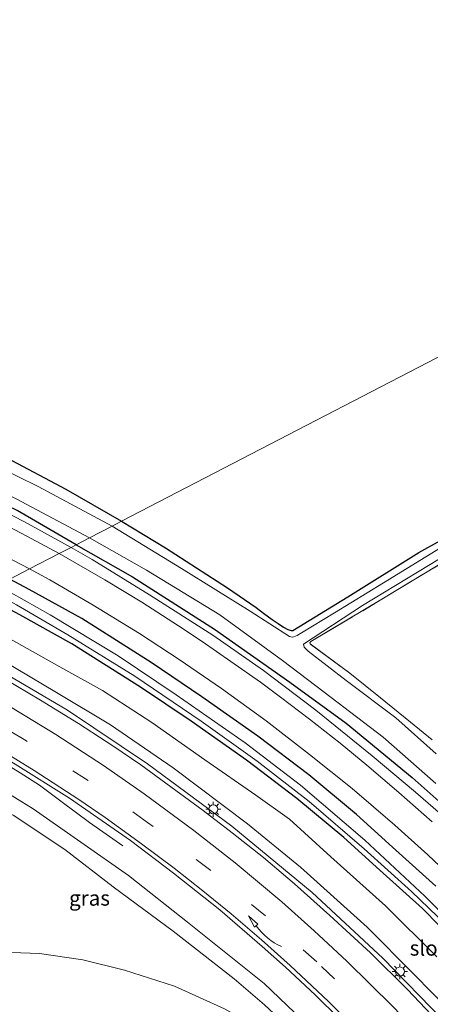
# Model space of a CAD drawing. Units: metres. Extents: x 99995 to 110008, y 412498 to 418753.
# Drawn here: x 104022 to 104090, y 412988 to 413151 of the extents above; entities that cross this region are included whole.
import ezdxf
from ezdxf.enums import TextEntityAlignment as Align

# ---------------------------------------------------------------- set-up
doc = ezdxf.new("R2010")
doc.units = ezdxf.units.M
doc.linetypes.add('IE-TERREINAFSCHEIDING', pattern=[10, 8, -2])
doc.linetypes.add('VW-3-9_STREEP', pattern=[12, 3, -9])
doc.layers.get('0').update_dxf_attribs({"lineweight": 25})
for name, color, linetype, lineweight in [('B-ME-BV-GELEIDECONSTRUCTIE-GELEIDERAIL-L-B1', 213, 'BV-GELEIDERAIL', 18), ('B-ME-GW-INSTEEKWATERGANG-L-B1', 10, 'Continuous', 25), ('B-ME-GW-KRUINLIJN-L-B1', 93, 'Continuous', 18), ('B-ME-GW-TEENLIJN-L-B1', 93, 'Continuous', 18), ('B-ME-IE-GRASLAND-GV-B6', 93, 'Continuous', 18), ('B-ME-IE-GRONDWERKLIJN-GROND_INGERICHT-GV-B6', 253, 'Continuous', 18), ('B-ME-IE-HULPGEOMETRIE-L-B1', 53, 'Continuous', 18), ('B-ME-IE-MEUBILAIR_WEGMEUBILAIR-LICHTMAST-S-B1', 8, 'Continuous', 18), ('B-ME-IE-TERREINAFSCHEIDING-RASTERHEKWERK-L-B1', 8, 'IE-TERREINAFSCHEIDING', 18), ('B-ME-OG-WATER-GV-B6', 153, 'Continuous', 18), ('B-ME-VH-VERH_SOORT-BITUMEN-GV-B6', 8, 'IE-TERREINAFSCHEIDING-NATUURLIJK-HOUTWAL', 18), ('B-ME-VW-MARKERING-39STREEP-015-L-B1', 255, 'VW-3-9_STREEP', 18), ('B-ME-VW-MARKERING-PIJLVERDRIJF750-S-B1', 7, 'Continuous', 18), ('B-ME-VW-MARKERING-STREEP-015-L-B1', 7, 'Continuous', 18)]:
    doc.layers.add(name, color=color, linetype=linetype, lineweight=lineweight)
doc.styles.add('NLCS-ISO', font='NLCS-ISO.TTF')
doc.linetypes.add('BV-GELEIDERAIL', pattern='A,10,-3,[108,NLCS.SHX,S=1,R=0,X=0,Y=0],-3', length=16)
doc.linetypes.add('IE-TERREINAFSCHEIDING-NATUURLIJK-HOUTWAL', pattern='A,7,-1.5,[67,NLCS.SHX,S=0.75,R=45,X=0,Y=0],-1.5,7,-1.5,[70,NLCS.SHX,S=0.75,R=0,X=0,Y=0],-1.5', length=20)

# ---------------------------------------------------------------- blocks, each defined once
blk = doc.blocks.new('pijlvr')
for p, q in [((5.53, 0.37, 0.1), (5.37, -0.37, 0.1)), ((5.45, 0, 0.1), (5.45, 0, 0.1)), ((5.45, 0, 0.1), (5.45, 0, 0.1)), ((7.45, -0.45, 0.1), (5.53, 0.37, 0.1)), ((5.37, -0.37, 0.1), (7.45, -0.45, 0.1))]:
    blk.add_line(p, q)
blk.add_arc((2.72, -9.68, 0.1), 10.06, 74.2853, 105.7147)
blk = doc.blocks.new('lantaarnpaal')
for p, q in [((-0.75, 0), (-1.25, 0)), ((-0.88, 0.88), (-0.53, 0.53)), ((0, 0.75), (0, 1.25)), ((0.53, 0.53), (0.88, 0.88)), ((0.75, 0), (1.25, 0)), ((-0.53, -0.53), (-0.88, -0.88)), ((0, -0.75), (0, -1.25)), ((0.53, -0.53), (0.88, -0.88))]:
    blk.add_line(p, q)
blk.add_circle((0, 0), 0.75)

msp = doc.modelspace()

# ---------------------------------------------------------------- linework, layer by layer
at = {"layer": 'B-ME-BV-GELEIDECONSTRUCTIE-GELEIDERAIL-L-B1'}
for points in [[(104093.93, 412982.86, 2.17), (104081.93, 412995.21, 2.1), (104070.24, 413006.11, 1.98), (104056.93, 413017.12, 1.92), (104042.96, 413027.43, 1.81), (104029.7, 413036.28, 1.77), (104014.77, 413045.1, 1.65), (104000.64, 413052.57, 1.61), (103985.01, 413060.05, 1.52), (103974.16, 413065.1, 1.4), (103964.38, 413069.38, 0.96), (103957.02, 413072.49, 0.61), (103953.51, 413074.03, 0.54)], [(103991.17, 413042.97, 1.19), (103998.22, 413039.44, 1.18), (104005.25, 413035.66, 1.11), (104011.06, 413032.36, 1.15), (104016.66, 413029.14, 1.15), (104021.88, 413025.92, 1.13), (104025.11, 413023.9, 1.15), (104028.84, 413021.08, 1.07), (104033.37, 413017.69, 0.84), (104038.89, 413013.82, 0.64)]]:
    msp.add_polyline3d(points, dxfattribs=at)
at = {"layer": 'B-ME-GW-INSTEEKWATERGANG-L-B1'}
for points in [[(104038.12, 413191.47, -0.91), (104004.61, 413171.8, -0.9), (103953.88, 413141.81, -0.97), (103917.28, 413119.56, -0.95), (103917.27, 413119.14, -0.95), (103941.85, 413110.08, -0.61), (103973.74, 413097.53, -0.64), (103990.34, 413090.99, -0.66), (104006.35, 413084.32, -0.72), (104019.71, 413078.08, -0.77), (104029.43, 413072.92, -0.79), (104038.67, 413067.59, -0.94)], [(104031.15, 413063.69, -0.74), (104021.4, 413069.4, -0.84), (104011.15, 413074.27, -0.87), (103999.66, 413079.31, -0.81), (103982.01, 413086.41, -0.79), (103967.38, 413092.22, -0.77), (103955.64, 413097.09, -0.73), (103921.8, 413109.98, -0.72)], [(104038.67, 413067.59, -0.94), (104045.93, 413063.18, -0.96), (104056.18, 413056.54, -0.98), (104060.94, 413053.3, -1.02), (104062.18, 413052.37, -1.03), (104063.62, 413051.32, -1.04), (104064.57, 413050.65, -1.05), (104065.46, 413050.06, -1.05), (104066.2, 413049.69, -1.07), (104066.72, 413049.51, -1.07), (104067.01, 413049.49, -1.08), (104076.11, 413055.1, -1.08), (104087.88, 413062.44, -1.08), (104091.45, 413064.38, -1.09), (104092.15, 413064.73, -1.09), (104092.94, 413064.84, -1.09), (104093.67, 413064.61, -1.09), (104094.26, 413064.06, -1.08), (104094.51, 413063.33, -1.08), (104094.55, 413062.41, -1)], [(104031.15, 413063.69, -0.74), (104040.51, 413058.38, -0.77), (104054.07, 413049.72, -0.76), (104066.52, 413040.97, -0.87), (104075.82, 413034.13, -0.85), (104086.75, 413025.13, -0.99), (104093.71, 413018.99, -1.04)], [(104090.66, 413007.16, -0.25), (104083.52, 413013.59, -0.18), (104077.54, 413019.02, -0.19), (104069.64, 413025.59, -0.15), (104061.24, 413032.02, -0.11), (104051.98, 413038.51, -0.11), (104043.56, 413044.21, -0.11), (104032.08, 413051.47, -0.11), (104023.37, 413056.3, -0.1), (104020.18, 413058.01, -0.09)], [(104099.35, 412992.37, -0.43), (104088.47, 413003.44, -0.45), (104081.4, 413009.82, -0.38), (104075.47, 413015.2, -0.4), (104067.66, 413021.69, -0.35), (104059.37, 413028.04, -0.32), (104050.19, 413034.48, -0.31), (104041.82, 413040.14, -0.32), (104030.46, 413047.32, -0.32), (104021.86, 413052.1, -0.31), (104015.41, 413055.54, -0.3)]]:
    msp.add_polyline3d(points, dxfattribs=at)
at = {"layer": 'B-ME-GW-KRUINLIJN-L-B1'}
for points in [[(103857.74, 413140.04, -0.28), (103867.81, 413133.73, -0.1), (103878.98, 413127.62, -0.14), (103895.14, 413119.97, -0.13), (103908.78, 413114.42, -0.15), (103920.76, 413109.56, -0.14), (103941.61, 413101.8, -0.15), (103956.02, 413096.08, -0.16), (103971.23, 413090.07, -0.23), (103985.25, 413084.3, -0.27), (103999.92, 413078.41, -0.24), (104012.2, 413072.83, -0.22), (104022.61, 413067.51, -0.25), (104030.31, 413063.26, -0.23)], [(104030.31, 413063.26, -0.23), (104033.83, 413061.25, -0.23), (104043.27, 413055.41, -0.23), (104053.78, 413048.74, -0.24), (104062.17, 413042.85, -0.22), (104070.81, 413036.29, -0.26), (104080.15, 413028.75, -0.26), (104087.32, 413022.72, -0.27), (104094.85, 413016.13, -0.33)], [(104006.95, 413051.15, 1.1), (104019.18, 413044.44, 1.1), (104027.91, 413039.24, 1.2), (104036.84, 413033.89, 1.24), (104047.2, 413026.75, 1.34), (104059.52, 413017.47, 1.38), (104068.29, 413010.33, 1.44), (104079.3, 413000.34, 1.46), (104087.1, 412992.53, 1.49), (104092.95, 412986.56, 1.5)], [(104083.61, 412970.07, 0.63), (104076.08, 412977.82, 0.5), (104062.3, 412991.01, 0.47), (104049.6, 413001.2, 0.4), (104039.81, 413008.91, 0.38), (104024.07, 413019.96, 0.26), (104014.91, 413025.61, 0.28), (104003.73, 413031.82, 0.27), (103990.47, 413038.33, 0.28), (103986, 413040.29, 0.29)]]:
    msp.add_polyline3d(points, dxfattribs=at)
at = {"layer": 'B-ME-GW-TEENLIJN-L-B1'}
for points in [[(104010.65, 413053.07, -0.05), (104019.9, 413048.31, -0.2), (104028.45, 413043.5, -0.29), (104035.54, 413039.58, -0.28), (104043.69, 413034.27, -0.27), (104052.46, 413028.09, -0.26), (104060.89, 413022.24, -0.26), (104066.44, 413018.25, -0.29), (104073.33, 413012.02, -0.34), (104082.35, 413003.88, -0.37), (104090.84, 412995.43, -0.37)], [(103983.13, 413038.8, -0.47), (103994.34, 413033.14, -0.53), (104008.56, 413025.68, -0.57), (104020.71, 413018.91, -0.61), (104029.31, 413013.21, -0.62), (104037.31, 413007.06, -0.64), (104047.2, 412999.7, -0.7), (104057.3, 412991.81, -0.7), (104062.32, 412987.49, -0.68), (104067.65, 412982.58, -0.61), (104070.39, 412980.1, -0.5), (104072.98, 412978.05, -0.32), (104075.71, 412976.07, -0.13), (104078.45, 412973.98, 0.16), (104083.61, 412970.07, 0.63)], [(104055.71, 412986.82, -0.68), (104047.41, 412990.57, -0.72), (104039.14, 412993.24, -0.67), (104032.24, 412994.98, -0.65), (104025.11, 412995.99, -0.65), (104017.31, 412996.27, -0.6), (104009.77, 412996.39, -0.56), (104003.72, 412995.68, -0.55), (103996.59, 412994.41, -0.52), (103988.72, 412992.56, -0.57), (103980.94, 412990.2, -0.56), (103975.36, 412987.93, -0.54), (103970.11, 412985.13, -0.55)]]:
    msp.add_polyline3d(points, dxfattribs=at)
at = {"layer": 'B-ME-IE-GRASLAND-GV-B6'}
for points in [[(104004.61, 413171.8, -0.9), (103953.88, 413141.81, -0.97), (103917.28, 413119.56, -0.95), (103917.27, 413119.14, -0.95), (103941.85, 413110.08, -0.61), (103973.74, 413097.53, -0.64), (103990.34, 413090.99, -0.66), (104006.35, 413084.32, -0.72), (104019.71, 413078.08, -0.77), (104029.43, 413072.92, -0.79), (104038.67, 413067.59, -0.94)], [(104038.67, 413067.59, -0.94), (104037.13, 413066.8, -1.95), (104024.86, 413073.34, -1.94), (104011.36, 413079.96, -1.94), (103999.6, 413084.98, -1.89), (103986.89, 413090.14, -1.9), (103972.79, 413095.66, -1.9), (103946.94, 413105.81, -1.9), (103925.44, 413114.34, -1.89), (103916.04, 413118.36, -1.89), (103915.81, 413118.75, -1.9), (103915.76, 413119.23, -1.9), (103916.03, 413120.05, -1.9), (103916.81, 413120.62, -1.9), (103930.06, 413128.37, -1.9), (103944.19, 413136.95, -1.9), (103974.23, 413155.03, -1.9)], [(104031.15, 413063.69, -0.74), (104030.31, 413063.26, -0.23), (104022.61, 413067.51, -0.25), (104012.2, 413072.83, -0.22), (103999.92, 413078.41, -0.24), (103985.25, 413084.3, -0.27), (103971.23, 413090.07, -0.23), (103956.02, 413096.08, -0.16), (103941.61, 413101.8, -0.15), (103920.76, 413109.56, -0.14), (103908.78, 413114.42, -0.15), (103895.14, 413119.97, -0.13)], [(103907.96, 413115.5, -0.69), (103921.05, 413110.28, -0.72), (103920.82, 413109.71, -0.29), (103921.54, 413109.4, -0.29), (103921.8, 413109.98, -0.72), (103955.64, 413097.09, -0.73), (103967.38, 413092.22, -0.77), (103982.01, 413086.41, -0.79), (103999.66, 413079.31, -0.81), (104011.15, 413074.27, -0.87), (104021.4, 413069.4, -0.84), (104031.15, 413063.69, -0.74)], [(104033.39, 413064.86, -1.95), (104031.15, 413063.69, -0.74), (104021.4, 413069.4, -0.84), (104011.15, 413074.27, -0.87), (103999.66, 413079.31, -0.81), (103982.01, 413086.41, -0.79), (103967.38, 413092.22, -0.77), (103955.64, 413097.09, -0.73), (103921.8, 413109.98, -0.72), (103922.41, 413111.36, -1.96), (103923.02, 413111.11, -1.96), (103938.1, 413105.79, -1.96), (103953, 413100.05, -1.96), (103967.29, 413094.14, -1.96), (103982.79, 413087.85, -1.96), (103993.25, 413083.66, -1.96), (104003.55, 413079.49, -1.96), (104013.22, 413075.37, -1.96), (104021.21, 413071.3, -1.96), (104033.39, 413064.86, -1.95)], [(103903.32, 413109.82, 0.07), (103914.12, 413105.55, 0.08), (103933.09, 413097.98, 0.06), (103953.44, 413089.95, 0.03), (103968.93, 413083.91, 0.02), (103983.55, 413078.17, 0.02), (103992.28, 413074.66, 0.01), (103999.84, 413071.34, 0), (104006.54, 413068.35, 0.01), (104014.19, 413064.54, -0.02), (104023.46, 413059.7, -0.02), (104020.18, 413058.01, -0.09), (104013.27, 413061.87, -0.05), (104003.81, 413065.96, -0.1), (103996.47, 413069.34, -0.11), (103987.94, 413072.86, -0.11), (103980.65, 413075.82, -0.09), (103971.69, 413079.4, -0.06), (103959.64, 413083.85, -0.1), (103946.15, 413089.19, -0.06), (103929.72, 413095.66, -0.05), (103917.71, 413100.21, -0.07), (103907.36, 413104.67, -0.05)], [(104012.2, 413072.83, -0.22), (104022.61, 413067.51, -0.25), (104030.31, 413063.26, -0.23), (104028.36, 413062.25, -0.15), (104022.17, 413065.58, -0.1), (104014.29, 413069.66, -0.11)], [(104092.91, 413064.06, -1.95), (104082.01, 413057.38, -1.95), (104073.9, 413052.44, -1.95), (104068.43, 413049.12, -1.95), (104067.71, 413048.68, -1.95), (104067.17, 413048.46, -1.95), (104066.91, 413048.42, -1.95), (104066.44, 413048.53, -1.95), (104059.97, 413052.68, -1.95), (104048.61, 413059.77, -1.95), (104037.13, 413066.8, -1.95), (104038.67, 413067.59, -0.94), (104045.93, 413063.18, -0.96), (104056.18, 413056.54, -0.98), (104060.94, 413053.3, -1.02), (104062.18, 413052.37, -1.03), (104063.62, 413051.32, -1.04), (104064.57, 413050.65, -1.05), (104065.46, 413050.06, -1.05), (104066.2, 413049.69, -1.07), (104066.72, 413049.51, -1.07), (104067.01, 413049.49, -1.08), (104076.11, 413055.1, -1.08), (104087.88, 413062.44, -1.08), (104091.45, 413064.38, -1.09)], [(104093.71, 413018.99, -1.04), (104086.75, 413025.13, -0.99), (104075.82, 413034.13, -0.85), (104066.52, 413040.97, -0.87), (104054.07, 413049.72, -0.76), (104040.51, 413058.38, -0.77), (104031.15, 413063.69, -0.74), (104033.39, 413064.86, -1.95), (104042.82, 413059.49, -1.95), (104054.92, 413052.07, -1.95), (104065.33, 413044.55, -1.95), (104072.22, 413039.29, -1.95), (104081.95, 413031.83, -1.95), (104090.66, 413024.16, -1.95)], [(104028.36, 413062.25, -0.15), (104030.31, 413063.26, -0.23), (104033.83, 413061.25, -0.23), (104043.27, 413055.41, -0.23), (104053.78, 413048.74, -0.24), (104062.17, 413042.85, -0.22), (104070.81, 413036.29, -0.26), (104080.15, 413028.75, -0.26), (104087.32, 413022.72, -0.27), (104094.85, 413016.13, -0.33)], [(104094.85, 413016.13, -0.33), (104087.32, 413022.72, -0.27), (104080.15, 413028.75, -0.26), (104070.81, 413036.29, -0.26), (104062.17, 413042.85, -0.22), (104053.78, 413048.74, -0.24), (104043.27, 413055.41, -0.23), (104033.83, 413061.25, -0.23), (104030.31, 413063.26, -0.23), (104031.15, 413063.69, -0.74), (104040.51, 413058.38, -0.77), (104054.07, 413049.72, -0.76), (104066.52, 413040.97, -0.87), (104075.82, 413034.13, -0.85), (104086.75, 413025.13, -0.99), (104093.71, 413018.99, -1.04)], [(104090.07, 413017.8, -0.23), (104084.55, 413022.66, -0.23), (104079.29, 413027.17, -0.23), (104074.84, 413030.84, -0.21), (104069.75, 413034.84, -0.2), (104064.97, 413038.46, -0.18), (104061.65, 413040.95, -0.18), (104056.73, 413044.39, -0.18), (104051.99, 413047.68, -0.18), (104048.1, 413050.28, -0.2), (104042.01, 413054.19, -0.19), (104035.89, 413057.89, -0.2), (104028.36, 413062.25, -0.15)], [(104090.73, 413029.08, -1.95), (104084.05, 413035.05, -1.95), (104075.82, 413041.22, -1.95), (104069.56, 413046.07, -1.95), (104069.1, 413046.52, -1.95), (104068.88, 413046.75, -1.95), (104068.79, 413047.22, -1.95), (104078.55, 413053.62, -1.95), (104093.09, 413062.48, -1.95)], [(104094.55, 413062.41, -1), (104081.77, 413054.67, -1.02), (104069.99, 413047.66, -1.03), (104069.85, 413047.44, -1.03), (104069.87, 413047.29, -1.03), (104076.47, 413042.45, -1.02), (104081.52, 413038.34, -1.02), (104086.5, 413034.33, -1.02), (104090.06, 413031.38, -1.02)], [(104090.66, 413007.16, -0.25), (104083.52, 413013.59, -0.18), (104077.54, 413019.02, -0.19), (104069.64, 413025.59, -0.15), (104061.24, 413032.02, -0.11), (104051.98, 413038.51, -0.11), (104043.56, 413044.21, -0.11), (104032.08, 413051.47, -0.11), (104023.37, 413056.3, -0.1), (104020.18, 413058.01, -0.09), (104023.46, 413059.7, -0.02), (104026.8, 413057.9, -0.02), (104033.97, 413053.7, -0.03), (104041.64, 413048.98, -0.04), (104048.21, 413044.69, -0.04), (104055.19, 413039.88, -0.05), (104062.62, 413034.55, -0.06), (104069.78, 413028.97, -0.09), (104076.86, 413023.32, -0.13), (104083.88, 413017.26, -0.09), (104089.34, 413012.36, -0.1), (104094.25, 413007.73, -0.13)], [(104100.11, 412994.2, -0.94), (104088.87, 413005.49, -0.94), (104078.96, 413014.78, -0.94), (104068.26, 413023.86, -0.94), (104059.11, 413030.88, -0.94), (104047.71, 413038.87, -0.92), (104038.12, 413045.28, -0.91), (104026.88, 413052.12, -0.91), (104018.21, 413056.98, -0.91), (104020.18, 413058.01, -0.09), (104023.37, 413056.3, -0.1), (104032.08, 413051.47, -0.11), (104043.56, 413044.21, -0.11), (104051.98, 413038.51, -0.11), (104061.24, 413032.02, -0.11), (104069.64, 413025.59, -0.15), (104077.54, 413019.02, -0.19), (104083.52, 413013.59, -0.18), (104090.66, 413007.16, -0.25)], [(104090.84, 412995.43, -0.37), (104082.35, 413003.88, -0.37), (104073.33, 413012.02, -0.34), (104066.44, 413018.25, -0.29), (104060.89, 413022.24, -0.26), (104052.46, 413028.09, -0.26), (104043.69, 413034.27, -0.27), (104035.54, 413039.58, -0.28), (104028.45, 413043.5, -0.29), (104019.9, 413048.31, -0.2), (104010.65, 413053.07, -0.05), (104015.41, 413055.54, -0.3), (104021.86, 413052.1, -0.31), (104030.46, 413047.32, -0.32), (104041.82, 413040.14, -0.32), (104050.19, 413034.48, -0.31), (104059.37, 413028.04, -0.32), (104067.66, 413021.69, -0.35), (104075.47, 413015.2, -0.4), (104081.4, 413009.82, -0.38), (104088.47, 413003.44, -0.45), (104099.35, 412992.37, -0.43)], [(104099.35, 412992.37, -0.43), (104088.47, 413003.44, -0.45), (104081.4, 413009.82, -0.38), (104075.47, 413015.2, -0.4), (104067.66, 413021.69, -0.35), (104059.37, 413028.04, -0.32), (104050.19, 413034.48, -0.31), (104041.82, 413040.14, -0.32), (104030.46, 413047.32, -0.32), (104021.86, 413052.1, -0.31), (104015.41, 413055.54, -0.3), (104016.74, 413056.22, -0.95), (104021.28, 413053.74, -0.91), (104029.77, 413048.8, -0.87), (104040.88, 413041.96, -0.88), (104051.85, 413034.5, -0.89), (104061.12, 413027.84, -0.89), (104069.73, 413021.2, -0.88), (104078.85, 413013.34, -0.88), (104086.66, 413006.3, -0.9), (104095.18, 412998.04, -0.96)], [(104006.95, 413051.15, 1.1), (104010.65, 413053.07, -0.05), (104019.9, 413048.31, -0.2), (104028.45, 413043.5, -0.29), (104035.54, 413039.58, -0.28), (104043.69, 413034.27, -0.27), (104052.46, 413028.09, -0.26), (104060.89, 413022.24, -0.26), (104066.44, 413018.25, -0.29), (104073.33, 413012.02, -0.34), (104082.35, 413003.88, -0.37), (104090.84, 412995.43, -0.37)], [(104091.91, 412983.83, 1.5), (104086, 412990.02, 1.5), (104079.86, 412996.11, 1.43), (104073.15, 413002.28, 1.38), (104067.27, 413007.55, 1.31), (104062.16, 413011.89, 1.29), (104056.98, 413015.97, 1.29), (104052.2, 413019.68, 1.23), (104046.82, 413023.61, 1.21), (104041.86, 413027.23, 1.24), (104037.25, 413030.41, 1.19), (104031.55, 413034.1, 1.11), (104025.25, 413037.95, 1.06), (104019.12, 413041.58, 1.02), (104013.61, 413044.69, 1), (104008.35, 413047.59, 1), (104004.25, 413049.75, 1.01), (104006.95, 413051.15, 1.1)], [(104006.95, 413051.15, 1.1), (104019.18, 413044.44, 1.1), (104027.91, 413039.24, 1.2), (104036.84, 413033.89, 1.24), (104047.2, 413026.75, 1.34), (104059.52, 413017.47, 1.38), (104068.29, 413010.33, 1.44), (104079.3, 413000.34, 1.46), (104087.1, 412992.53, 1.49), (104092.95, 412986.56, 1.5)], [(104092.95, 412986.56, 1.5), (104087.1, 412992.53, 1.49), (104079.3, 413000.34, 1.46), (104068.29, 413010.33, 1.44), (104059.52, 413017.47, 1.38), (104047.2, 413026.75, 1.34), (104036.84, 413033.89, 1.24), (104027.91, 413039.24, 1.2), (104019.18, 413044.44, 1.1), (104006.95, 413051.15, 1.1)], [(104076.08, 412977.82, 0.5), (104062.3, 412991.01, 0.47), (104049.6, 413001.2, 0.4), (104039.81, 413008.91, 0.38), (104024.07, 413019.96, 0.26), (104014.91, 413025.61, 0.28), (104003.73, 413031.82, 0.27), (103990.47, 413038.33, 0.28), (103986, 413040.29, 0.29), (103992.16, 413043.48, 0.42)], [(103992.16, 413043.48, 0.42), (103994.06, 413042.54, 0.43), (104003.6, 413037.53, 0.37), (104011.42, 413033.16, 0.36), (104021.06, 413027.39, 0.36), (104030.05, 413021.71, 0.44), (104040.17, 413014.7, 0.57), (104047.26, 413009.31, 0.6), (104054.96, 413003.23, 0.63), (104061.96, 412997.17, 0.67), (104065.78, 412993.74, 0.73), (104070.69, 412989.18, 0.74), (104074.75, 412985.21, 0.75), (104081.09, 412978.8, 0.77), (104086.11, 412973.43, 0.81), (104091.53, 412967.24, 0.89)], [(104062.32, 412987.49, -0.68), (104057.3, 412991.81, -0.7), (104047.2, 412999.7, -0.7), (104037.31, 413007.06, -0.64), (104029.31, 413013.21, -0.62), (104020.71, 413018.91, -0.61), (104008.56, 413025.68, -0.57), (103994.34, 413033.14, -0.53), (103983.13, 413038.8, -0.47), (103986, 413040.29, 0.29)], [(103986, 413040.29, 0.29), (103990.47, 413038.33, 0.28), (104003.73, 413031.82, 0.27), (104014.91, 413025.61, 0.28), (104024.07, 413019.96, 0.26), (104039.81, 413008.91, 0.38), (104049.6, 413001.2, 0.4), (104062.3, 412991.01, 0.47), (104076.08, 412977.82, 0.5)], [(104020.71, 413018.91, -0.61), (104029.31, 413013.21, -0.62), (104037.31, 413007.06, -0.64), (104047.2, 412999.7, -0.7), (104057.3, 412991.81, -0.7), (104062.32, 412987.49, -0.68)], [(103970.11, 412985.13, -0.55), (103975.36, 412987.93, -0.54), (103980.94, 412990.2, -0.56), (103988.72, 412992.56, -0.57), (103996.59, 412994.41, -0.52), (104003.72, 412995.68, -0.55), (104009.77, 412996.39, -0.56), (104017.31, 412996.27, -0.6), (104025.11, 412995.99, -0.65), (104032.24, 412994.98, -0.65), (104039.14, 412993.24, -0.67), (104047.41, 412990.57, -0.72)], [(104055.71, 412986.82, -0.68), (104047.41, 412990.57, -0.72), (104039.14, 412993.24, -0.67), (104032.24, 412994.98, -0.65), (104025.11, 412995.99, -0.65), (104017.31, 412996.27, -0.6), (104009.77, 412996.39, -0.56), (104003.72, 412995.68, -0.55), (103996.59, 412994.41, -0.52), (103988.72, 412992.56, -0.57), (103980.94, 412990.2, -0.56), (103975.36, 412987.93, -0.54), (103970.11, 412985.13, -0.55)], [(104047.41, 412990.57, -0.72), (104055.71, 412986.82, -0.68), (104064.4, 412981.95, -0.58), (104069.19, 412979.2, -0.41), (104073.61, 412975.91, -0.15), (104077.56, 412973.01, 0.18), (104080.78, 412970.51, 0.49), (104083.58, 412967.85, 0.65), (104086.35, 412964.72, 0.71), (104090.29, 412960.13, 0.59)]]:
    msp.add_polyline3d(points, dxfattribs=at)
at = {"layer": 'B-ME-IE-GRONDWERKLIJN-GROND_INGERICHT-GV-B6'}
for points in [[(104195.24, 413148.75, -0.98), (104038.67, 413067.59, -0.94), (104029.43, 413072.92, -0.79), (104019.71, 413078.08, -0.77), (104006.35, 413084.32, -0.72), (103990.34, 413090.99, -0.66), (103973.74, 413097.53, -0.64), (103941.85, 413110.08, -0.61), (103917.27, 413119.14, -0.95), (103917.28, 413119.56, -0.95), (103953.88, 413141.81, -0.97), (104004.61, 413171.8, -0.9), (104038.12, 413191.47, -0.91), (104042.46, 413193.61, -0.82), (104046.15, 413195.87, -0.82), (104050.28, 413198.28, -0.83), (104052.21, 413199.71, -0.83), (104073.08, 413212.46, -1.01), (104099.93, 413228.42, -1.07), (104140.62, 413252.77, -1.06), (104156.38, 413262.12, -1.02), (104167.61, 413226.86, -0.76), (104180.13, 413192.5, -0.99), (104195.24, 413148.75, -0.98)], [(104091.45, 413064.38, -1.09), (104087.88, 413062.44, -1.08), (104076.11, 413055.1, -1.08), (104067.01, 413049.49, -1.08), (104066.72, 413049.51, -1.07), (104066.2, 413049.69, -1.07), (104065.46, 413050.06, -1.05), (104064.57, 413050.65, -1.05), (104063.62, 413051.32, -1.04), (104062.18, 413052.37, -1.03), (104060.94, 413053.3, -1.02), (104056.18, 413056.54, -0.98), (104045.93, 413063.18, -0.96), (104038.67, 413067.59, -0.94), (104195.24, 413148.75, -0.98)], [(104090.06, 413031.38, -1.02), (104086.5, 413034.33, -1.02), (104081.52, 413038.34, -1.02), (104076.47, 413042.45, -1.02), (104069.87, 413047.29, -1.03), (104069.85, 413047.44, -1.03), (104069.99, 413047.66, -1.03), (104081.77, 413054.67, -1.02), (104094.55, 413062.41, -1)]]:
    msp.add_polyline3d(points, dxfattribs=at)
at = {"layer": 'B-ME-IE-HULPGEOMETRIE-L-B1'}
msp.add_polyline3d([(104195.24, 413148.75, -0.98), (104038.67, 413067.59, -0.94), (104037.13, 413066.8, -1.95), (104033.39, 413064.86, -1.95), (104031.15, 413063.69, -0.74), (104030.31, 413063.26, -0.23), (104028.36, 413062.25, -0.15), (104023.46, 413059.7, -0.02), (104020.18, 413058.01, -0.09), (104018.21, 413056.98, -0.91), (104016.74, 413056.22, -0.95), (104015.41, 413055.54, -0.3), (104010.65, 413053.07, -0.05), (104006.95, 413051.15, 1.1)], dxfattribs=at)
at = {"layer": 'B-ME-IE-TERREINAFSCHEIDING-RASTERHEKWERK-L-B1'}
msp.add_polyline3d([(104090.06, 413031.38, -1.02), (104086.5, 413034.33, -1.02), (104081.52, 413038.34, -1.02), (104076.47, 413042.45, -1.02), (104069.87, 413047.29, -1.03), (104069.85, 413047.44, -1.03), (104069.99, 413047.66, -1.03), (104081.77, 413054.67, -1.02), (104094.55, 413062.41, -1)], dxfattribs=at)
at = {"layer": 'B-ME-OG-WATER-GV-B6'}
for points in [[(103974.23, 413155.03, -1.9), (103944.19, 413136.95, -1.9), (103930.06, 413128.37, -1.9), (103916.81, 413120.62, -1.9), (103916.03, 413120.05, -1.9), (103915.76, 413119.23, -1.9), (103915.81, 413118.75, -1.9), (103916.04, 413118.36, -1.89), (103925.44, 413114.34, -1.89), (103946.94, 413105.81, -1.9), (103972.79, 413095.66, -1.9), (103986.89, 413090.14, -1.9), (103999.6, 413084.98, -1.89), (104011.36, 413079.96, -1.94), (104024.86, 413073.34, -1.94), (104037.13, 413066.8, -1.95)], [(104037.13, 413066.8, -1.95), (104033.39, 413064.86, -1.95), (104021.21, 413071.3, -1.96), (104013.22, 413075.37, -1.96), (104003.55, 413079.49, -1.96), (103993.25, 413083.66, -1.96), (103982.79, 413087.85, -1.96), (103967.29, 413094.14, -1.96), (103953, 413100.05, -1.96), (103938.1, 413105.79, -1.96), (103923.02, 413111.11, -1.96), (103922.41, 413111.36, -1.96), (103921.63, 413111.7, -1.96), (103910.06, 413116.61, -1.96), (103898.07, 413121.34, -1.96), (103886.2, 413126.97, -1.96), (103874.33, 413133.2, -1.96), (103862.99, 413139.68, -1.96), (103851.29, 413147.08, -1.96), (103841.48, 413153.72, -1.96)], [(104090.66, 413024.16, -1.95), (104081.95, 413031.83, -1.95), (104072.22, 413039.29, -1.95), (104065.33, 413044.55, -1.95), (104054.92, 413052.07, -1.95), (104042.82, 413059.49, -1.95), (104033.39, 413064.86, -1.95), (104037.13, 413066.8, -1.95), (104048.61, 413059.77, -1.95), (104059.97, 413052.68, -1.95), (104066.44, 413048.53, -1.95), (104066.91, 413048.42, -1.95), (104067.17, 413048.46, -1.95), (104067.71, 413048.68, -1.95), (104068.43, 413049.12, -1.95), (104073.9, 413052.44, -1.95), (104082.01, 413057.38, -1.95), (104092.91, 413064.06, -1.95)], [(104093.09, 413062.48, -1.95), (104078.55, 413053.62, -1.95), (104068.79, 413047.22, -1.95), (104068.88, 413046.75, -1.95), (104069.1, 413046.52, -1.95), (104069.56, 413046.07, -1.95), (104075.82, 413041.22, -1.95), (104084.05, 413035.05, -1.95), (104090.73, 413029.08, -1.95)], [(104095.18, 412998.04, -0.96), (104086.66, 413006.3, -0.9), (104078.85, 413013.34, -0.88), (104069.73, 413021.2, -0.88), (104061.12, 413027.84, -0.89), (104051.85, 413034.5, -0.89), (104040.88, 413041.96, -0.88), (104029.77, 413048.8, -0.87), (104021.28, 413053.74, -0.91), (104016.74, 413056.22, -0.95), (104018.21, 413056.98, -0.91)], [(104018.21, 413056.98, -0.91), (104026.88, 413052.12, -0.91), (104038.12, 413045.28, -0.91), (104047.71, 413038.87, -0.92), (104059.11, 413030.88, -0.94), (104068.26, 413023.86, -0.94), (104078.96, 413014.78, -0.94), (104088.87, 413005.49, -0.94), (104100.11, 412994.2, -0.94)]]:
    msp.add_polyline3d(points, dxfattribs=at)
at = {"layer": 'B-ME-VH-VERH_SOORT-BITUMEN-GV-B6'}
for points in [[(104014.29, 413069.66, -0.11), (104022.17, 413065.58, -0.1), (104028.36, 413062.25, -0.15), (104023.46, 413059.7, -0.02), (104014.19, 413064.54, -0.02)], [(104094.25, 413007.73, -0.13), (104089.34, 413012.36, -0.1), (104083.88, 413017.26, -0.09), (104076.86, 413023.32, -0.13), (104069.78, 413028.97, -0.09), (104062.62, 413034.55, -0.06), (104055.19, 413039.88, -0.05), (104048.21, 413044.69, -0.04), (104041.64, 413048.98, -0.04), (104033.97, 413053.7, -0.03), (104026.8, 413057.9, -0.02), (104023.46, 413059.7, -0.02), (104028.36, 413062.25, -0.15)], [(104028.36, 413062.25, -0.15), (104035.89, 413057.89, -0.2), (104042.01, 413054.19, -0.19), (104048.1, 413050.28, -0.2), (104051.99, 413047.68, -0.18), (104056.73, 413044.39, -0.18), (104061.65, 413040.95, -0.18), (104064.97, 413038.46, -0.18), (104069.75, 413034.84, -0.2), (104074.84, 413030.84, -0.21), (104079.29, 413027.17, -0.23), (104084.55, 413022.66, -0.23), (104090.07, 413017.8, -0.23)], [(104091.53, 412967.24, 0.89), (104086.11, 412973.43, 0.81), (104081.09, 412978.8, 0.77), (104074.75, 412985.21, 0.75), (104070.69, 412989.18, 0.74), (104065.78, 412993.74, 0.73), (104061.96, 412997.17, 0.67), (104054.96, 413003.23, 0.63), (104047.26, 413009.31, 0.6), (104040.17, 413014.7, 0.57), (104030.05, 413021.71, 0.44), (104021.06, 413027.39, 0.36), (104011.42, 413033.16, 0.36), (104003.6, 413037.53, 0.37), (103994.06, 413042.54, 0.43), (103992.16, 413043.48, 0.42), (103992.87, 413043.86, 0.44), (103996.64, 413045.8, 0.64), (104000.46, 413047.79, 0.85), (104004.25, 413049.75, 1.01)], [(104004.25, 413049.75, 1.01), (104008.35, 413047.59, 1), (104013.61, 413044.69, 1), (104019.12, 413041.58, 1.02), (104025.25, 413037.95, 1.06), (104031.55, 413034.1, 1.11), (104037.25, 413030.41, 1.19), (104041.86, 413027.23, 1.24), (104046.82, 413023.61, 1.21), (104052.2, 413019.68, 1.23), (104056.98, 413015.97, 1.29), (104062.16, 413011.89, 1.29), (104067.27, 413007.55, 1.31), (104073.15, 413002.28, 1.38), (104079.86, 412996.11, 1.43), (104086, 412990.02, 1.5), (104091.91, 412983.83, 1.5)]]:
    msp.add_polyline3d(points, dxfattribs=at)
at = {"layer": 'B-ME-VW-MARKERING-39STREEP-015-L-B1'}
msp.add_polyline3d([(104090.49, 412974.73, 1.29), (104082.56, 412983.44, 1.25), (104070.99, 412994.63, 1.13), (104062.51, 413002.22, 1.03), (104053.43, 413009.75, 0.98), (104042.97, 413017.71, 0.89), (104033.16, 413024.65, 0.82), (104022.83, 413031.29, 0.69), (104013.24, 413036.99, 0.68), (104003.25, 413042.52, 0.64), (103996.64, 413045.8, 0.64)], dxfattribs=at)
at = {"layer": 'B-ME-VW-MARKERING-STREEP-015-L-B1'}
for points in [[(104000.46, 413047.79, 0.85), (104004.59, 413045.61, 0.87), (104012.83, 413041.13, 0.89), (104020.45, 413036.73, 0.9), (104027.78, 413032.28, 0.91), (104035.66, 413027.15, 0.95), (104042.41, 413022.43, 1.01), (104050.66, 413016.36, 1.07), (104057.47, 413011.01, 1.1), (104065.18, 413004.55, 1.14), (104070.53, 412999.77, 1.21), (104075.95, 412994.72, 1.24), (104083.6, 412987.18, 1.31), (104088.48, 412982.1, 1.33), (104093.28, 412976.78, 1.34)], [(103992.87, 413043.86, 0.44), (103996.1, 413042.24, 0.43), (104004.64, 413037.7, 0.43), (104009.75, 413034.88, 0.43), (104017.07, 413030.69, 0.48), (104024.21, 413026.29, 0.5), (104031.61, 413021.5, 0.53), (104035.97, 413018.54, 0.55), (104041.99, 413014.16, 0.58), (104047.37, 413010.13, 0.64), (104052.11, 413006.39, 0.65), (104056.79, 413002.57, 0.66), (104061.83, 412998.27, 0.66), (104066.58, 412994, 0.67), (104072.94, 412988.08, 0.7), (104078.08, 412982.9, 0.8), (104084.3, 412976.38, 0.87), (104089.41, 412970.69, 0.92), (104094.42, 412964.86, 0.94)]]:
    msp.add_polyline3d(points, dxfattribs=at)

# ---------------------------------------------------------------- block references
at = {"layer": 'B-ME-IE-MEUBILAIR_WEGMEUBILAIR-LICHTMAST-S-B1', "rotation": 90}
for p in [(104053.86, 413019.9, 1.37), (104084.73, 412993.02, 1.41)]:
    msp.add_blockref('lantaarnpaal', p, dxfattribs=at)
at = {"layer": 'B-ME-VW-MARKERING-PIJLVERDRIJF750-S-B1', "rotation": 140.5}
msp.add_blockref('pijlvr', (104065.16, 412997.15, 0.81), dxfattribs=at)

# ---------------------------------------------------------------- texts
at = {"layer": 'B-ME-IE-GRASLAND-GV-B6', "ltscale": 0.2, "style": 'NLCS-ISO'}
msp.add_text('gras', height=2.5, dxfattribs=at).set_placement((104033.37, 413005.18), align=Align.MIDDLE_CENTER)
at = {"layer": 'B-ME-OG-WATER-GV-B6', "ltscale": 0.2, "style": 'NLCS-ISO'}
msp.add_text('sloot', height=2.5, dxfattribs=at).set_placement((104090.35, 412996.9), align=Align.MIDDLE_CENTER)

doc.saveas('drawing.dxf')
